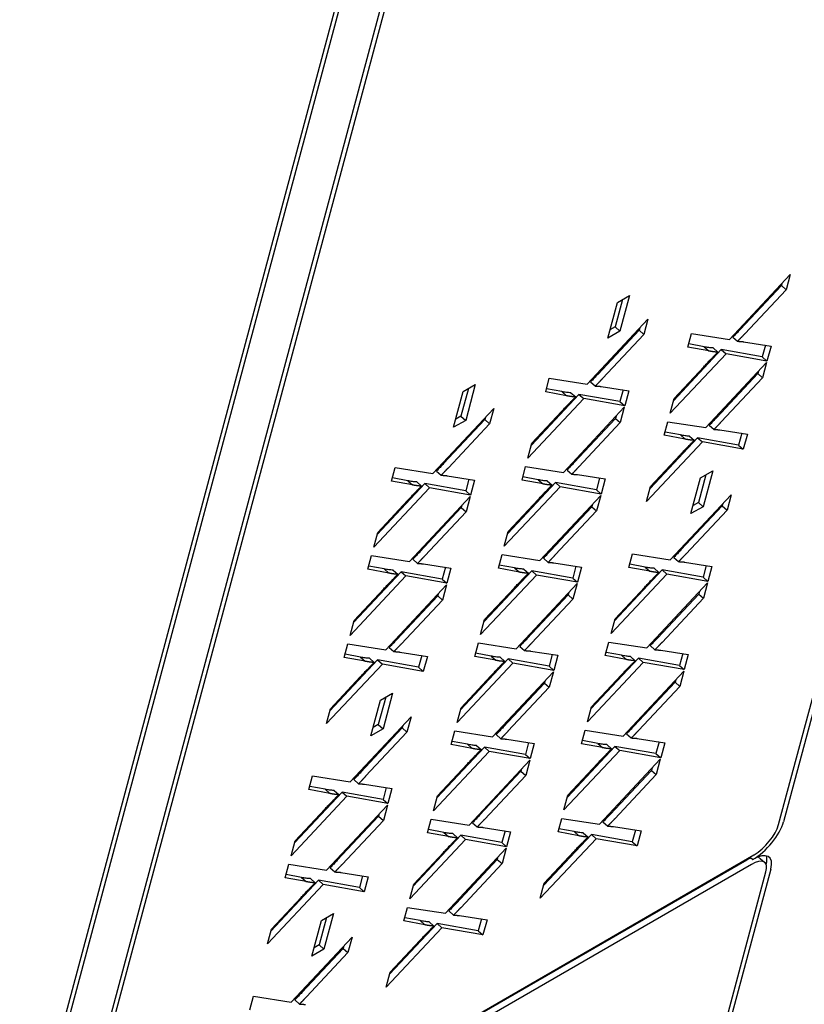
# Model space of a CAD drawing. Units: millimetres. Extents: x 280 to 6476, y 26 to 3632.
# Drawn here: x 953 to 967, y 2592 to 2609 of the extents above; entities that cross this region are included whole.
import ezdxf

# ---------------------------------------------------------------- set-up
doc = ezdxf.new("R2010")
doc.units = ezdxf.units.MM
doc.header["$LTSCALE"] = 13.333333
doc.layers.add('Visible Edges(Hillmar_metric)', color=7, linetype='Continuous', lineweight=25)

msp = doc.modelspace()

# ---------------------------------------------------------------- linework, layer by layer
at = {"layer": 'Visible Edges(Hillmar_metric)'}
for p, q in [((974.616, 2624.914), (966.534, 2594.752)), ((966.449, 2594.703), (974.531, 2624.865)), ((953.806, 2587.403), (961.888, 2617.565)), ((961.973, 2617.614), (953.891, 2587.452)), ((961.039, 2617.075), (952.958, 2586.913)), ((952.873, 2586.864), (960.955, 2617.026)), ((965.595, 2603.112), (966.649, 2604.239)), ((966.649, 2604.239), (966.578, 2603.973)), ((966.507, 2604.087), (966.496, 2604.046)), ((966.496, 2604.046), (965.78, 2603.281)), ((966.578, 2603.973), (965.862, 2603.209)), ((966.496, 2604.046), (966.578, 2603.973)), ((963.488, 2603.134), (963.654, 2603.754)), ((963.744, 2603.805), (963.615, 2603.328)), ((963.654, 2603.754), (963.864, 2603.875)), ((963.864, 2603.875), (963.697, 2603.255)), ((963.13, 2602.336), (964.184, 2603.463)), ((964.184, 2603.463), (964.113, 2603.197)), ((964.031, 2603.27), (963.314, 2602.505)), ((963.697, 2603.255), (963.488, 2603.134)), ((963.615, 2603.328), (963.526, 2603.276)), ((963.615, 2603.328), (963.697, 2603.255)), ((964.042, 2603.311), (964.031, 2603.27)), ((964.031, 2603.27), (964.113, 2603.197)), ((964.877, 2602.978), (964.94, 2603.214)), ((964.94, 2603.214), (965.595, 2603.112)), ((964.113, 2603.197), (963.396, 2602.433)), ((965.656, 2603.152), (965.738, 2603.079)), ((965.839, 2603.072), (966.317, 2602.997)), ((965.455, 2602.934), (964.63, 2602.055)), ((965.241, 2602.911), (964.877, 2602.978)), ((965.159, 2602.984), (964.892, 2603.033)), ((965.159, 2602.984), (965.241, 2602.911)), ((965.315, 2602.963), (965.397, 2602.891)), ((966.165, 2602.809), (965.455, 2602.934)), ((965.455, 2602.934), (965.537, 2602.862)), ((966.219, 2603.012), (966.165, 2602.809)), ((966.317, 2602.997), (966.247, 2602.736)), ((965.537, 2602.862), (964.57, 2601.831)), ((965.186, 2601.584), (966.24, 2602.711)), ((966.247, 2602.736), (965.537, 2602.862)), ((966.165, 2602.809), (966.247, 2602.736)), ((966.24, 2602.711), (966.169, 2602.445)), ((964.639, 2602.088), (965.154, 2602.639)), ((966.098, 2602.559), (966.087, 2602.518)), ((962.412, 2602.202), (962.475, 2602.438)), ((962.475, 2602.438), (963.13, 2602.336)), ((963.191, 2602.376), (963.273, 2602.303)), ((966.087, 2602.518), (965.37, 2601.753)), ((966.169, 2602.445), (965.452, 2601.681)), ((966.087, 2602.518), (966.169, 2602.445)), ((960.816, 2601.588), (960.982, 2602.208)), ((961.072, 2602.26), (960.944, 2601.782)), ((960.982, 2602.208), (961.192, 2602.329)), ((961.192, 2602.329), (961.026, 2601.709)), ((962.775, 2602.135), (962.412, 2602.202)), ((962.693, 2602.208), (962.426, 2602.257)), ((962.693, 2602.208), (962.775, 2602.135)), ((962.85, 2602.187), (962.932, 2602.115)), ((963.374, 2602.296), (963.851, 2602.221)), ((963.754, 2602.236), (963.699, 2602.033)), ((963.851, 2602.221), (963.781, 2601.96)), ((963.071, 2602.086), (962.104, 2601.055)), ((962.989, 2602.158), (962.164, 2601.279)), ((963.699, 2602.033), (962.989, 2602.158)), ((962.989, 2602.158), (963.071, 2602.086)), ((963.781, 2601.96), (963.071, 2602.086)), ((963.699, 2602.033), (963.781, 2601.96)), ((964.57, 2601.831), (964.639, 2602.088)), ((960.458, 2600.79), (961.512, 2601.917)), ((961.512, 2601.917), (961.441, 2601.651)), ((962.173, 2601.312), (962.688, 2601.863)), ((962.72, 2600.808), (963.775, 2601.935)), ((963.775, 2601.935), (963.703, 2601.669)), ((961.359, 2601.724), (960.643, 2600.96)), ((961.026, 2601.709), (960.816, 2601.588)), ((960.944, 2601.782), (960.854, 2601.73)), ((960.944, 2601.782), (961.026, 2601.709)), ((961.37, 2601.765), (961.359, 2601.724)), ((961.359, 2601.724), (961.441, 2601.651)), ((963.621, 2601.741), (962.905, 2600.977)), ((963.632, 2601.783), (963.621, 2601.741)), ((963.621, 2601.741), (963.703, 2601.669)), ((964.468, 2601.45), (964.531, 2601.686)), ((964.531, 2601.686), (965.186, 2601.584)), ((961.441, 2601.651), (960.725, 2600.887)), ((963.703, 2601.669), (962.987, 2600.905)), ((964.749, 2601.456), (964.482, 2601.505)), ((965.247, 2601.624), (965.329, 2601.551)), ((965.43, 2601.544), (965.907, 2601.469)), ((965.127, 2601.334), (964.16, 2600.303)), ((965.045, 2601.406), (964.22, 2600.527)), ((964.831, 2601.383), (964.468, 2601.45)), ((964.749, 2601.456), (964.831, 2601.383)), ((964.906, 2601.435), (964.988, 2601.363)), ((965.755, 2601.281), (965.045, 2601.406)), ((965.045, 2601.406), (965.127, 2601.334)), ((965.837, 2601.208), (965.127, 2601.334)), ((965.81, 2601.484), (965.755, 2601.281)), ((965.907, 2601.469), (965.837, 2601.208)), ((962.104, 2601.055), (962.173, 2601.312)), ((965.755, 2601.281), (965.837, 2601.208)), ((964.229, 2600.56), (964.744, 2601.111)), ((959.74, 2600.656), (959.803, 2600.893)), ((959.803, 2600.893), (960.458, 2600.79)), ((960.519, 2600.83), (960.601, 2600.758)), ((962.002, 2600.674), (962.065, 2600.91)), ((962.065, 2600.91), (962.72, 2600.808)), ((962.782, 2600.848), (962.864, 2600.775)), ((965.096, 2600.711), (965.306, 2600.832)), ((965.306, 2600.832), (965.14, 2600.213)), ((960.104, 2600.59), (959.74, 2600.656)), ((960.022, 2600.662), (959.755, 2600.711)), ((960.022, 2600.662), (960.104, 2600.59)), ((960.702, 2600.75), (961.18, 2600.675)), ((961.082, 2600.691), (961.028, 2600.487)), ((961.18, 2600.675), (961.11, 2600.414)), ((962.366, 2600.607), (962.002, 2600.674)), ((962.284, 2600.68), (962.017, 2600.729)), ((962.284, 2600.68), (962.366, 2600.607)), ((962.44, 2600.659), (962.522, 2600.587)), ((962.964, 2600.768), (963.442, 2600.693)), ((963.344, 2600.708), (963.29, 2600.505)), ((963.442, 2600.693), (963.372, 2600.432)), ((964.93, 2600.092), (965.096, 2600.711)), ((965.186, 2600.763), (965.058, 2600.285)), ((960.4, 2600.54), (959.433, 2599.509)), ((960.318, 2600.613), (959.493, 2599.733)), ((960.178, 2600.642), (960.26, 2600.569)), ((961.028, 2600.487), (960.318, 2600.613)), ((960.318, 2600.613), (960.4, 2600.54)), ((961.11, 2600.414), (960.4, 2600.54)), ((961.028, 2600.487), (961.11, 2600.414)), ((962.662, 2600.558), (961.695, 2599.527)), ((962.58, 2600.63), (961.755, 2599.751)), ((963.29, 2600.505), (962.58, 2600.63)), ((962.58, 2600.63), (962.662, 2600.558)), ((963.372, 2600.432), (962.662, 2600.558)), ((963.29, 2600.505), (963.372, 2600.432)), ((964.16, 2600.303), (964.229, 2600.56)), ((959.502, 2599.767), (960.017, 2600.318)), ((960.049, 2599.262), (961.103, 2600.389)), ((961.103, 2600.389), (961.032, 2600.123)), ((961.764, 2599.784), (962.279, 2600.335)), ((962.311, 2599.28), (963.365, 2600.407)), ((963.365, 2600.407), (963.294, 2600.141)), ((964.572, 2599.294), (965.626, 2600.421)), ((965.626, 2600.421), (965.555, 2600.155)), ((960.95, 2600.196), (960.233, 2599.432)), ((960.961, 2600.237), (960.95, 2600.196)), ((960.95, 2600.196), (961.032, 2600.123)), ((963.212, 2600.213), (962.495, 2599.449)), ((963.294, 2600.141), (962.577, 2599.376)), ((963.223, 2600.255), (963.212, 2600.213)), ((963.212, 2600.213), (963.294, 2600.141)), ((965.473, 2600.227), (964.757, 2599.463)), ((965.555, 2600.155), (964.839, 2599.39)), ((965.14, 2600.213), (964.93, 2600.092)), ((965.058, 2600.285), (964.968, 2600.234)), ((965.058, 2600.285), (965.14, 2600.213)), ((965.484, 2600.269), (965.473, 2600.227)), ((965.473, 2600.227), (965.555, 2600.155)), ((961.032, 2600.123), (960.315, 2599.359)), ((959.433, 2599.509), (959.502, 2599.767)), ((961.695, 2599.527), (961.764, 2599.784)), ((959.331, 2599.128), (959.394, 2599.365)), ((959.394, 2599.365), (960.049, 2599.262)), ((960.11, 2599.302), (960.192, 2599.23)), ((961.593, 2599.146), (961.656, 2599.382)), ((961.656, 2599.382), (962.311, 2599.28)), ((962.372, 2599.32), (962.454, 2599.247)), ((963.854, 2599.16), (963.917, 2599.396)), ((963.917, 2599.396), (964.572, 2599.294)), ((964.633, 2599.334), (964.715, 2599.261)), ((959.694, 2599.062), (959.331, 2599.128)), ((959.612, 2599.134), (959.345, 2599.183)), ((959.612, 2599.134), (959.694, 2599.062)), ((959.769, 2599.114), (959.851, 2599.041)), ((960.293, 2599.222), (960.77, 2599.147)), ((960.673, 2599.163), (960.618, 2598.959)), ((960.77, 2599.147), (960.7, 2598.886)), ((961.956, 2599.079), (961.593, 2599.146)), ((961.874, 2599.152), (961.607, 2599.201)), ((961.874, 2599.152), (961.956, 2599.079)), ((962.031, 2599.131), (962.113, 2599.059)), ((962.555, 2599.24), (963.032, 2599.165)), ((962.935, 2599.18), (962.88, 2598.977)), ((963.032, 2599.165), (962.962, 2598.904)), ((964.432, 2599.116), (963.607, 2598.237)), ((964.218, 2599.093), (963.854, 2599.16)), ((964.136, 2599.166), (963.869, 2599.215)), ((964.136, 2599.166), (964.218, 2599.093)), ((964.292, 2599.145), (964.374, 2599.072)), ((965.142, 2598.99), (964.432, 2599.116)), ((964.432, 2599.116), (964.514, 2599.043)), ((964.816, 2599.254), (965.294, 2599.179)), ((965.196, 2599.194), (965.142, 2598.99)), ((965.294, 2599.179), (965.224, 2598.918)), ((959.99, 2599.012), (959.023, 2597.981)), ((959.908, 2599.085), (959.083, 2598.205)), ((960.618, 2598.959), (959.908, 2599.085)), ((959.908, 2599.085), (959.99, 2599.012)), ((960.7, 2598.886), (959.99, 2599.012)), ((960.618, 2598.959), (960.7, 2598.886)), ((962.253, 2599.029), (961.285, 2597.999)), ((962.171, 2599.102), (961.345, 2598.223)), ((962.88, 2598.977), (962.171, 2599.102)), ((962.171, 2599.102), (962.253, 2599.029)), ((962.962, 2598.904), (962.253, 2599.029)), ((962.88, 2598.977), (962.962, 2598.904)), ((964.514, 2599.043), (963.547, 2598.013)), ((965.224, 2598.918), (964.514, 2599.043)), ((965.142, 2598.99), (965.224, 2598.918)), ((959.092, 2598.239), (959.607, 2598.79)), ((959.639, 2597.734), (960.693, 2598.861)), ((960.693, 2598.861), (960.622, 2598.595)), ((961.354, 2598.256), (961.869, 2598.807)), ((961.901, 2597.752), (962.956, 2598.879)), ((962.956, 2598.879), (962.884, 2598.613)), ((963.616, 2598.27), (964.131, 2598.821)), ((964.163, 2597.765), (965.217, 2598.893)), ((965.217, 2598.893), (965.146, 2598.627)), ((960.54, 2598.668), (959.824, 2597.903)), ((960.551, 2598.709), (960.54, 2598.668)), ((960.54, 2598.668), (960.622, 2598.595)), ((962.802, 2598.685), (962.086, 2597.921)), ((962.884, 2598.613), (962.168, 2597.848)), ((962.814, 2598.727), (962.802, 2598.685)), ((962.802, 2598.685), (962.884, 2598.613)), ((965.064, 2598.699), (964.347, 2597.935)), ((965.146, 2598.627), (964.429, 2597.862)), ((965.075, 2598.741), (965.064, 2598.699)), ((965.064, 2598.699), (965.146, 2598.627)), ((960.622, 2598.595), (959.906, 2597.831)), ((963.547, 2598.013), (963.616, 2598.27)), ((959.023, 2597.981), (959.092, 2598.239)), ((961.285, 2597.999), (961.354, 2598.256)), ((958.921, 2597.6), (958.984, 2597.836)), ((958.984, 2597.836), (959.639, 2597.734)), ((959.701, 2597.774), (959.782, 2597.702)), ((961.183, 2597.618), (961.247, 2597.854)), ((961.247, 2597.854), (961.901, 2597.752)), ((961.963, 2597.792), (962.045, 2597.719)), ((963.445, 2597.632), (963.508, 2597.868)), ((963.508, 2597.868), (964.163, 2597.765)), ((964.224, 2597.806), (964.306, 2597.733)), ((959.285, 2597.534), (958.921, 2597.6)), ((959.203, 2597.606), (958.936, 2597.655)), ((959.203, 2597.606), (959.285, 2597.534)), ((959.359, 2597.586), (959.441, 2597.513)), ((959.883, 2597.694), (960.361, 2597.619)), ((960.263, 2597.635), (960.209, 2597.431)), ((960.361, 2597.619), (960.291, 2597.358)), ((961.547, 2597.551), (961.183, 2597.618)), ((961.465, 2597.624), (961.198, 2597.673)), ((961.465, 2597.624), (961.547, 2597.551)), ((961.621, 2597.603), (961.703, 2597.531)), ((962.146, 2597.712), (962.623, 2597.637)), ((962.526, 2597.652), (962.471, 2597.449)), ((962.623, 2597.637), (962.553, 2597.376)), ((964.022, 2597.588), (963.197, 2596.709)), ((963.808, 2597.565), (963.445, 2597.632)), ((963.726, 2597.638), (963.459, 2597.687)), ((963.726, 2597.638), (963.808, 2597.565)), ((963.883, 2597.617), (963.965, 2597.544)), ((964.732, 2597.462), (964.022, 2597.588)), ((964.022, 2597.588), (964.104, 2597.515)), ((964.407, 2597.726), (964.884, 2597.651)), ((964.787, 2597.666), (964.732, 2597.462)), ((964.884, 2597.651), (964.814, 2597.39)), ((959.581, 2597.484), (958.614, 2596.453)), ((959.499, 2597.557), (958.674, 2596.677)), ((960.209, 2597.431), (959.499, 2597.557)), ((959.499, 2597.557), (959.581, 2597.484)), ((960.291, 2597.358), (959.581, 2597.484)), ((960.209, 2597.431), (960.291, 2597.358)), ((961.843, 2597.501), (960.876, 2596.471)), ((961.761, 2597.574), (960.936, 2596.695)), ((962.471, 2597.449), (961.761, 2597.574)), ((961.761, 2597.574), (961.843, 2597.501)), ((962.553, 2597.376), (961.843, 2597.501)), ((962.471, 2597.449), (962.553, 2597.376)), ((964.104, 2597.515), (963.137, 2596.485)), ((964.814, 2597.39), (964.104, 2597.515)), ((964.732, 2597.462), (964.814, 2597.39)), ((958.683, 2596.711), (959.198, 2597.262)), ((960.945, 2596.728), (961.46, 2597.279)), ((961.492, 2596.224), (962.546, 2597.351)), ((962.546, 2597.351), (962.475, 2597.085)), ((963.206, 2596.742), (963.721, 2597.293)), ((963.753, 2596.237), (964.807, 2597.365)), ((964.807, 2597.365), (964.736, 2597.099)), ((962.393, 2597.157), (961.676, 2596.393)), ((962.475, 2597.085), (961.758, 2596.32)), ((962.404, 2597.199), (962.393, 2597.157)), ((962.393, 2597.157), (962.475, 2597.085)), ((964.654, 2597.171), (963.938, 2596.407)), ((964.736, 2597.099), (964.02, 2596.334)), ((964.665, 2597.213), (964.654, 2597.171)), ((964.654, 2597.171), (964.736, 2597.099)), ((959.639, 2596.913), (959.511, 2596.436)), ((959.55, 2596.862), (959.759, 2596.983)), ((959.759, 2596.983), (959.593, 2596.363)), ((959.384, 2596.242), (959.55, 2596.862)), ((960.876, 2596.471), (960.945, 2596.728)), ((963.137, 2596.485), (963.206, 2596.742)), ((958.614, 2596.453), (958.683, 2596.711)), ((959.026, 2595.444), (960.08, 2596.571)), ((960.08, 2596.571), (960.008, 2596.305)), ((959.511, 2596.436), (959.422, 2596.384)), ((959.511, 2596.436), (959.593, 2596.363)), ((959.938, 2596.419), (959.927, 2596.378)), ((959.927, 2596.378), (959.21, 2595.613)), ((960.008, 2596.305), (959.292, 2595.541)), ((959.593, 2596.363), (959.384, 2596.242)), ((959.927, 2596.378), (960.008, 2596.305)), ((960.774, 2596.09), (960.837, 2596.326)), ((960.837, 2596.326), (961.492, 2596.224)), ((961.553, 2596.264), (961.635, 2596.191)), ((963.035, 2596.104), (963.098, 2596.34)), ((963.098, 2596.34), (963.753, 2596.237)), ((963.815, 2596.278), (963.896, 2596.205)), ((961.352, 2596.046), (960.527, 2595.167)), ((961.138, 2596.023), (960.774, 2596.09)), ((961.056, 2596.096), (960.789, 2596.145)), ((961.056, 2596.096), (961.138, 2596.023)), ((961.212, 2596.075), (961.294, 2596.003)), ((962.062, 2595.92), (961.352, 2596.046)), ((961.352, 2596.046), (961.434, 2595.973)), ((961.736, 2596.184), (962.213, 2596.109)), ((962.116, 2596.124), (962.062, 2595.92)), ((962.213, 2596.109), (962.144, 2595.848)), ((963.613, 2596.06), (962.788, 2595.181)), ((963.399, 2596.037), (963.035, 2596.104)), ((963.317, 2596.11), (963.05, 2596.159)), ((963.317, 2596.11), (963.399, 2596.037)), ((963.473, 2596.089), (963.555, 2596.016)), ((964.323, 2595.934), (963.613, 2596.06)), ((963.613, 2596.06), (963.695, 2595.987)), ((963.997, 2596.198), (964.475, 2596.123)), ((964.377, 2596.138), (964.323, 2595.934)), ((964.475, 2596.123), (964.405, 2595.862)), ((961.434, 2595.973), (960.467, 2594.943)), ((962.144, 2595.848), (961.434, 2595.973)), ((962.062, 2595.92), (962.144, 2595.848)), ((963.695, 2595.987), (962.728, 2594.957)), ((964.405, 2595.862), (963.695, 2595.987)), ((964.323, 2595.934), (964.405, 2595.862)), ((960.536, 2595.2), (961.05, 2595.751)), ((961.083, 2594.696), (962.137, 2595.823)), ((962.137, 2595.823), (962.066, 2595.557)), ((962.797, 2595.214), (963.312, 2595.765)), ((963.344, 2594.709), (964.398, 2595.837)), ((964.398, 2595.837), (964.327, 2595.571)), ((958.307, 2595.31), (958.371, 2595.546)), ((958.371, 2595.546), (959.026, 2595.444)), ((961.984, 2595.629), (961.267, 2594.865)), ((962.066, 2595.557), (961.349, 2594.792)), ((961.995, 2595.671), (961.984, 2595.629)), ((961.984, 2595.629), (962.066, 2595.557)), ((964.245, 2595.643), (963.528, 2594.879)), ((964.327, 2595.571), (963.61, 2594.806)), ((964.256, 2595.685), (964.245, 2595.643)), ((964.245, 2595.643), (964.327, 2595.571)), ((958.589, 2595.316), (958.322, 2595.365)), ((959.087, 2595.484), (959.169, 2595.411)), ((959.27, 2595.404), (959.747, 2595.329)), ((958.967, 2595.194), (958, 2594.163)), ((958.885, 2595.266), (958.06, 2594.387)), ((958.671, 2595.243), (958.307, 2595.31)), ((958.589, 2595.316), (958.671, 2595.243)), ((958.745, 2595.295), (958.827, 2595.223)), ((959.595, 2595.141), (958.885, 2595.266)), ((958.885, 2595.266), (958.967, 2595.194)), ((959.677, 2595.068), (958.967, 2595.194)), ((959.65, 2595.344), (959.595, 2595.141)), ((959.747, 2595.329), (959.677, 2595.068)), ((960.467, 2594.943), (960.536, 2595.2)), ((962.728, 2594.957), (962.797, 2595.214)), ((958.616, 2593.916), (959.67, 2595.043)), ((959.595, 2595.141), (959.677, 2595.068)), ((959.67, 2595.043), (959.599, 2594.777)), ((958.069, 2594.421), (958.584, 2594.971)), ((959.517, 2594.85), (958.801, 2594.085)), ((959.528, 2594.891), (959.517, 2594.85)), ((959.517, 2594.85), (959.599, 2594.777)), ((959.599, 2594.777), (958.883, 2594.013)), ((960.364, 2594.562), (960.428, 2594.798)), ((960.428, 2594.798), (961.083, 2594.696)), ((961.144, 2594.736), (961.226, 2594.663)), ((962.626, 2594.576), (962.689, 2594.812)), ((962.689, 2594.812), (963.344, 2594.709)), ((963.405, 2594.75), (963.487, 2594.677)), ((960.942, 2594.518), (960.117, 2593.639)), ((960.728, 2594.495), (960.364, 2594.562)), ((960.646, 2594.568), (960.379, 2594.617)), ((960.646, 2594.568), (960.728, 2594.495)), ((960.802, 2594.547), (960.884, 2594.475)), ((961.652, 2594.392), (960.942, 2594.518)), ((960.942, 2594.518), (961.024, 2594.445)), ((961.327, 2594.656), (961.804, 2594.581)), ((961.707, 2594.596), (961.652, 2594.392)), ((961.804, 2594.581), (961.734, 2594.32)), ((963.204, 2594.532), (962.378, 2593.653)), ((962.989, 2594.509), (962.626, 2594.576)), ((962.907, 2594.582), (962.64, 2594.631)), ((962.907, 2594.582), (962.989, 2594.509)), ((963.064, 2594.561), (963.146, 2594.488)), ((963.913, 2594.406), (963.204, 2594.532)), ((963.204, 2594.532), (963.285, 2594.459)), ((963.588, 2594.67), (964.065, 2594.595)), ((963.968, 2594.61), (963.913, 2594.406)), ((964.065, 2594.595), (963.995, 2594.334)), ((958, 2594.163), (958.069, 2594.421)), ((961.024, 2594.445), (960.057, 2593.415)), ((961.734, 2594.32), (961.024, 2594.445)), ((961.652, 2594.392), (961.734, 2594.32)), ((963.285, 2594.459), (962.318, 2593.429)), ((963.995, 2594.334), (963.285, 2594.459)), ((963.913, 2594.406), (963.995, 2594.334)), ((954.143, 2587.32), (966.022, 2594.179)), ((960.126, 2593.672), (960.641, 2594.223)), ((960.673, 2593.168), (961.727, 2594.295)), ((961.727, 2594.295), (961.656, 2594.029)), ((962.387, 2593.686), (962.902, 2594.237)), ((965.896, 2594.088), (954.086, 2587.269)), ((965.978, 2594.015), (954.099, 2587.156)), ((957.898, 2593.782), (957.961, 2594.018)), ((957.961, 2594.018), (958.616, 2593.916)), ((961.574, 2594.101), (960.858, 2593.337)), ((961.656, 2594.029), (960.94, 2593.264)), ((961.585, 2594.143), (961.574, 2594.101)), ((961.574, 2594.101), (961.656, 2594.029)), ((965.953, 2594.139), (966, 2594.097)), ((966.127, 2594.119), (966.209, 2594.046)), ((958.18, 2593.788), (957.913, 2593.837)), ((958.677, 2593.956), (958.759, 2593.883)), ((958.86, 2593.876), (959.338, 2593.801)), ((964.033, 2585.687), (966.23, 2593.883)), ((966.314, 2593.932), (964.118, 2585.736)), ((958.558, 2593.666), (957.591, 2592.635)), ((958.476, 2593.738), (957.651, 2592.859)), ((958.262, 2593.715), (957.898, 2593.782)), ((958.18, 2593.788), (958.262, 2593.715)), ((958.336, 2593.767), (958.418, 2593.695)), ((959.186, 2593.613), (958.476, 2593.738)), ((958.476, 2593.738), (958.558, 2593.666)), ((959.268, 2593.54), (958.558, 2593.666)), ((959.24, 2593.816), (959.186, 2593.613)), ((959.338, 2593.801), (959.268, 2593.54)), ((960.057, 2593.415), (960.126, 2593.672)), ((962.318, 2593.429), (962.387, 2593.686)), ((959.186, 2593.613), (959.268, 2593.54)), ((957.66, 2592.893), (958.175, 2593.443)), ((958.527, 2593.044), (958.736, 2593.165)), ((958.736, 2593.165), (958.57, 2592.545)), ((959.955, 2593.034), (960.018, 2593.27)), ((960.018, 2593.27), (960.673, 2593.168)), ((960.734, 2593.208), (960.816, 2593.135)), ((958.361, 2592.424), (958.527, 2593.044)), ((958.616, 2593.095), (958.488, 2592.618)), ((960.533, 2592.99), (959.708, 2592.111)), ((960.319, 2592.967), (959.955, 2593.034)), ((960.237, 2593.04), (959.97, 2593.089)), ((960.237, 2593.04), (960.319, 2592.967)), ((960.393, 2593.019), (960.475, 2592.946)), ((961.243, 2592.864), (960.533, 2592.99)), ((960.533, 2592.99), (960.615, 2592.917)), ((960.917, 2593.128), (961.395, 2593.053)), ((961.297, 2593.068), (961.243, 2592.864)), ((961.395, 2593.053), (961.325, 2592.792)), ((957.591, 2592.635), (957.66, 2592.893)), ((960.615, 2592.917), (959.648, 2591.887)), ((961.325, 2592.792), (960.615, 2592.917)), ((961.243, 2592.864), (961.325, 2592.792)), ((958.002, 2591.626), (959.057, 2592.753)), ((959.057, 2592.753), (958.985, 2592.487)), ((959.717, 2592.144), (960.232, 2592.695)), ((958.903, 2592.559), (958.187, 2591.795)), ((958.985, 2592.487), (958.269, 2591.722)), ((958.57, 2592.545), (958.361, 2592.424)), ((958.488, 2592.618), (958.399, 2592.566)), ((958.488, 2592.618), (958.57, 2592.545)), ((958.915, 2592.601), (958.903, 2592.559)), ((958.903, 2592.559), (958.985, 2592.487)), ((959.648, 2591.887), (959.717, 2592.144)), ((957.284, 2591.492), (957.348, 2591.728)), ((957.348, 2591.728), (958.002, 2591.626)), ((958.064, 2591.666), (958.146, 2591.593))]:
    msp.add_line(p, q, dxfattribs=at)
for centre, major_axis, start_param, end_param in [((966.11, 2594.507), (-0.398, -0.449), 0.886077, 2.456873), ((966.11, 2594.507), (0.318, 0.359), 4.02767, 5.598466), ((965.89, 2593.687), (0.398, 0.449), 5.598466, 7.169262), ((965.808, 2593.76), (-0.318, -0.359), 3.800651, 4.02767), ((965.89, 2593.687), (0.318, 0.359), 5.598466, 7.169262), ((965.808, 2593.76), (0.318, 0.359), 0, 0.225513), ((965.808, 2593.76), (0.398, 0.449), 5.606645, 6.057672)]:
    msp.add_ellipse(centre, major_axis=major_axis, ratio=0.408248, start_param=start_param, end_param=end_param, dxfattribs=at)
for points, knots in [([(1164.284, 2638.703), (1164.284, 2624.951), (1162.725, 2611.387), (1157.079, 2584.459), (1152.843, 2571.048), (1141.743, 2543.878), (1134.6, 2530.178), (1117.599, 2503.146), (1107.507, 2489.887), (1084.826, 2464.854), (1072.076, 2453.115), (1044.8, 2432.556), (1030.198, 2423.646), (1008.914, 2413.942), (1002.924, 2411.538), (982.983, 2404.694), (968.452, 2401.506), (940.123, 2399.582), (926.213, 2400.487), (900.468, 2406.405), (888.523, 2410.974), (865.557, 2422.622), (854.418, 2429.719), (840.428, 2439.93), (837.24, 2442.348), (834.077, 2444.827)], [0, 0, 0, 0, 4.142511, 4.142511, 8.512257, 8.512257, 13.388464, 13.388464, 18.708695, 18.708695, 24.291296, 24.291296, 29.828725, 29.828725, 31.932902, 31.932902, 36.704776, 36.704776, 41.045307, 41.045307, 44.868467, 44.868467, 48.68161, 48.68161, 49.819878, 49.819878, 49.819878, 49.819878]), ([(880.998, 2435.039), (887.82, 2431.348), (894.718, 2428.161), (914.371, 2420.95), (927.366, 2418.537), (950.936, 2417.889), (961.68, 2419.003), (983.824, 2423.691), (995.236, 2427.56), (1018.451, 2437.962), (1030.212, 2444.792), (1053.636, 2461.276), (1065.216, 2471.204), (1087.368, 2493.786), (1097.861, 2506.652), (1116.524, 2534.501), (1124.701, 2549.609), (1137.325, 2580.717), (1141.969, 2596.771), (1145.631, 2621.663), (1146.301, 2630.142), (1146.301, 2638.703)], [20.560786, 20.560786, 20.560786, 20.560786, 22.90257, 22.90257, 27.185782, 27.185782, 30.821082, 30.821082, 34.89668, 34.89668, 39.466349, 39.466349, 44.534621, 44.534621, 49.984336, 49.984336, 55.549781, 55.549781, 60.869235, 60.869235, 63.539167, 63.539167, 63.539167, 63.539167]), ([(965.78, 2603.281), (965.759, 2603.26), (965.739, 2603.238), (965.698, 2603.195), (965.677, 2603.173), (965.656, 2603.152)], [-0.01492574, -0.01492574, -0.01492574, -0.01492574, -0.00747299, -0.00747299, 0, 0, 0, 0]), ([(965.315, 2602.963), (965.289, 2602.964), (965.263, 2602.967), (965.211, 2602.973), (965.184, 2602.978), (965.159, 2602.984)], [-0.02760801, -0.02760801, -0.02760801, -0.02760801, -0.01442771, -0.01442771, 0, 0, 0, 0]), ([(963.314, 2602.505), (963.294, 2602.484), (963.273, 2602.462), (963.232, 2602.419), (963.212, 2602.397), (963.191, 2602.376)], [-0.01492574, -0.01492574, -0.01492574, -0.01492574, -0.00747299, -0.00747299, 0, 0, 0, 0]), ([(962.85, 2602.187), (962.823, 2602.188), (962.797, 2602.191), (962.745, 2602.197), (962.719, 2602.202), (962.693, 2602.208)], [-0.02760801, -0.02760801, -0.02760801, -0.02760801, -0.01442771, -0.01442771, 0, 0, 0, 0]), ([(965.37, 2601.753), (965.35, 2601.732), (965.329, 2601.71), (965.288, 2601.667), (965.268, 2601.645), (965.247, 2601.624)], [-0.01492574, -0.01492574, -0.01492574, -0.01492574, -0.00747299, -0.00747299, 0, 0, 0, 0]), ([(964.906, 2601.435), (964.879, 2601.436), (964.854, 2601.439), (964.802, 2601.445), (964.775, 2601.45), (964.749, 2601.456)], [-0.02760801, -0.02760801, -0.02760801, -0.02760801, -0.01442771, -0.01442771, 0, 0, 0, 0]), ([(960.643, 2600.96), (960.622, 2600.938), (960.602, 2600.916), (960.561, 2600.873), (960.54, 2600.852), (960.519, 2600.83)], [-0.01492574, -0.01492574, -0.01492574, -0.01492574, -0.00747299, -0.00747299, 0, 0, 0, 0]), ([(962.905, 2600.977), (962.884, 2600.956), (962.864, 2600.934), (962.823, 2600.891), (962.802, 2600.869), (962.782, 2600.848)], [-0.01492574, -0.01492574, -0.01492574, -0.01492574, -0.00747299, -0.00747299, 0, 0, 0, 0]), ([(960.178, 2600.642), (960.152, 2600.643), (960.126, 2600.645), (960.074, 2600.652), (960.047, 2600.657), (960.022, 2600.662)], [-0.02760801, -0.02760801, -0.02760801, -0.02760801, -0.01442771, -0.01442771, 0, 0, 0, 0]), ([(962.44, 2600.659), (962.414, 2600.66), (962.388, 2600.663), (962.336, 2600.669), (962.31, 2600.674), (962.284, 2600.68)], [-0.02760801, -0.02760801, -0.02760801, -0.02760801, -0.01442771, -0.01442771, 0, 0, 0, 0]), ([(964.757, 2599.463), (964.736, 2599.441), (964.716, 2599.42), (964.675, 2599.377), (964.654, 2599.355), (964.633, 2599.334)], [-0.01492574, -0.01492574, -0.01492574, -0.01492574, -0.00747299, -0.00747299, 0, 0, 0, 0]), ([(960.233, 2599.432), (960.213, 2599.41), (960.192, 2599.388), (960.151, 2599.345), (960.131, 2599.324), (960.11, 2599.302)], [-0.01492574, -0.01492574, -0.01492574, -0.01492574, -0.00747299, -0.00747299, 0, 0, 0, 0]), ([(962.495, 2599.449), (962.475, 2599.428), (962.455, 2599.406), (962.413, 2599.363), (962.393, 2599.341), (962.372, 2599.32)], [-0.01492574, -0.01492574, -0.01492574, -0.01492574, -0.00747299, -0.00747299, 0, 0, 0, 0]), ([(959.769, 2599.114), (959.742, 2599.115), (959.716, 2599.117), (959.664, 2599.124), (959.638, 2599.129), (959.612, 2599.134)], [-0.02760801, -0.02760801, -0.02760801, -0.02760801, -0.01442771, -0.01442771, 0, 0, 0, 0]), ([(962.031, 2599.131), (962.004, 2599.132), (961.979, 2599.135), (961.927, 2599.141), (961.9, 2599.146), (961.874, 2599.152)], [-0.02760801, -0.02760801, -0.02760801, -0.02760801, -0.01442771, -0.01442771, 0, 0, 0, 0]), ([(964.292, 2599.145), (964.266, 2599.146), (964.24, 2599.148), (964.188, 2599.155), (964.161, 2599.16), (964.136, 2599.166)], [-0.02760801, -0.02760801, -0.02760801, -0.02760801, -0.01442771, -0.01442771, 0, 0, 0, 0]), ([(962.086, 2597.921), (962.066, 2597.899), (962.045, 2597.878), (962.004, 2597.835), (961.983, 2597.813), (961.963, 2597.792)], [-0.01492574, -0.01492574, -0.01492574, -0.01492574, -0.00747299, -0.00747299, 0, 0, 0, 0]), ([(964.347, 2597.935), (964.327, 2597.913), (964.306, 2597.892), (964.265, 2597.849), (964.245, 2597.827), (964.224, 2597.806)], [-0.01492574, -0.01492574, -0.01492574, -0.01492574, -0.00747299, -0.00747299, 0, 0, 0, 0]), ([(959.824, 2597.903), (959.803, 2597.882), (959.783, 2597.86), (959.742, 2597.817), (959.721, 2597.796), (959.701, 2597.774)], [-0.01492574, -0.01492574, -0.01492574, -0.01492574, -0.00747299, -0.00747299, 0, 0, 0, 0]), ([(959.359, 2597.586), (959.333, 2597.587), (959.307, 2597.589), (959.255, 2597.596), (959.228, 2597.601), (959.203, 2597.606)], [-0.02760801, -0.02760801, -0.02760801, -0.02760801, -0.01442771, -0.01442771, 0, 0, 0, 0]), ([(961.621, 2597.603), (961.595, 2597.604), (961.569, 2597.606), (961.517, 2597.613), (961.491, 2597.618), (961.465, 2597.624)], [-0.02760801, -0.02760801, -0.02760801, -0.02760801, -0.01442771, -0.01442771, 0, 0, 0, 0]), ([(963.883, 2597.617), (963.856, 2597.618), (963.83, 2597.62), (963.778, 2597.627), (963.752, 2597.632), (963.726, 2597.638)], [-0.02760801, -0.02760801, -0.02760801, -0.02760801, -0.01442771, -0.01442771, 0, 0, 0, 0]), ([(961.676, 2596.393), (961.656, 2596.371), (961.636, 2596.35), (961.595, 2596.307), (961.574, 2596.285), (961.553, 2596.264)], [-0.01492574, -0.01492574, -0.01492574, -0.01492574, -0.00747299, -0.00747299, 0, 0, 0, 0]), ([(963.938, 2596.407), (963.917, 2596.385), (963.897, 2596.364), (963.856, 2596.321), (963.835, 2596.299), (963.815, 2596.278)], [-0.01492574, -0.01492574, -0.01492574, -0.01492574, -0.00747299, -0.00747299, 0, 0, 0, 0]), ([(961.212, 2596.075), (961.185, 2596.076), (961.16, 2596.078), (961.108, 2596.085), (961.081, 2596.09), (961.056, 2596.096)], [-0.02760801, -0.02760801, -0.02760801, -0.02760801, -0.01442771, -0.01442771, 0, 0, 0, 0]), ([(963.473, 2596.089), (963.447, 2596.09), (963.421, 2596.092), (963.369, 2596.099), (963.342, 2596.104), (963.317, 2596.11)], [-0.02760801, -0.02760801, -0.02760801, -0.02760801, -0.01442771, -0.01442771, 0, 0, 0, 0]), ([(959.21, 2595.613), (959.19, 2595.592), (959.169, 2595.57), (959.128, 2595.527), (959.108, 2595.506), (959.087, 2595.484)], [-0.01492574, -0.01492574, -0.01492574, -0.01492574, -0.00747299, -0.00747299, 0, 0, 0, 0]), ([(958.745, 2595.295), (958.719, 2595.296), (958.693, 2595.299), (958.641, 2595.306), (958.615, 2595.31), (958.589, 2595.316)], [-0.02760801, -0.02760801, -0.02760801, -0.02760801, -0.01442771, -0.01442771, 0, 0, 0, 0]), ([(961.267, 2594.865), (961.247, 2594.843), (961.226, 2594.822), (961.185, 2594.779), (961.165, 2594.757), (961.144, 2594.736)], [-0.01492574, -0.01492574, -0.01492574, -0.01492574, -0.00747299, -0.00747299, 0, 0, 0, 0]), ([(963.528, 2594.879), (963.508, 2594.857), (963.487, 2594.836), (963.446, 2594.793), (963.426, 2594.771), (963.405, 2594.75)], [-0.01492574, -0.01492574, -0.01492574, -0.01492574, -0.00747299, -0.00747299, 0, 0, 0, 0]), ([(960.802, 2594.547), (960.776, 2594.548), (960.75, 2594.55), (960.698, 2594.557), (960.672, 2594.562), (960.646, 2594.568)], [-0.02760801, -0.02760801, -0.02760801, -0.02760801, -0.01442771, -0.01442771, 0, 0, 0, 0]), ([(963.064, 2594.561), (963.037, 2594.562), (963.012, 2594.564), (962.96, 2594.571), (962.933, 2594.576), (962.907, 2594.582)], [-0.02760801, -0.02760801, -0.02760801, -0.02760801, -0.01442771, -0.01442771, 0, 0, 0, 0]), ([(958.801, 2594.085), (958.78, 2594.064), (958.76, 2594.042), (958.719, 2593.999), (958.698, 2593.977), (958.677, 2593.956)], [-0.01492574, -0.01492574, -0.01492574, -0.01492574, -0.00747299, -0.00747299, 0, 0, 0, 0]), ([(958.336, 2593.767), (958.31, 2593.768), (958.284, 2593.771), (958.232, 2593.778), (958.205, 2593.782), (958.18, 2593.788)], [-0.02760801, -0.02760801, -0.02760801, -0.02760801, -0.01442771, -0.01442771, 0, 0, 0, 0]), ([(960.858, 2593.337), (960.837, 2593.315), (960.817, 2593.294), (960.776, 2593.251), (960.755, 2593.229), (960.734, 2593.208)], [-0.01492574, -0.01492574, -0.01492574, -0.01492574, -0.00747299, -0.00747299, 0, 0, 0, 0]), ([(960.393, 2593.019), (960.367, 2593.02), (960.341, 2593.022), (960.289, 2593.029), (960.262, 2593.034), (960.237, 2593.04)], [-0.02760801, -0.02760801, -0.02760801, -0.02760801, -0.01442771, -0.01442771, 0, 0, 0, 0]), ([(958.187, 2591.795), (958.167, 2591.773), (958.146, 2591.752), (958.105, 2591.709), (958.084, 2591.687), (958.064, 2591.666)], [-0.01492574, -0.01492574, -0.01492574, -0.01492574, -0.00747299, -0.00747299, 0, 0, 0, 0])]:
    msp.add_open_spline(points, degree=3, knots=knots, dxfattribs=at)
for points in [[(965.862, 2603.209), (965.801, 2603.144), (965.738, 2603.079)], [(965.738, 2603.079), (965.811, 2603.076), (965.839, 2603.072)], [(965.154, 2602.639), (965.313, 2602.811), (965.397, 2602.891)], [(965.397, 2602.891), (965.321, 2602.893), (965.241, 2602.911)], [(963.396, 2602.433), (963.335, 2602.368), (963.273, 2602.303)], [(963.273, 2602.303), (963.345, 2602.3), (963.374, 2602.296)], [(962.688, 2601.863), (962.848, 2602.035), (962.932, 2602.115)], [(962.932, 2602.115), (962.856, 2602.117), (962.775, 2602.135)], [(965.452, 2601.681), (965.391, 2601.616), (965.329, 2601.551)], [(965.329, 2601.551), (965.401, 2601.548), (965.43, 2601.544)], [(964.744, 2601.111), (964.904, 2601.283), (964.988, 2601.363)], [(964.988, 2601.363), (964.912, 2601.365), (964.831, 2601.383)], [(960.725, 2600.887), (960.663, 2600.822), (960.601, 2600.758)], [(962.987, 2600.905), (962.926, 2600.84), (962.864, 2600.775)], [(960.601, 2600.758), (960.674, 2600.754), (960.702, 2600.75)], [(962.864, 2600.775), (962.936, 2600.772), (962.964, 2600.768)], [(960.017, 2600.318), (960.176, 2600.489), (960.26, 2600.569)], [(960.26, 2600.569), (960.184, 2600.572), (960.104, 2600.59)], [(962.279, 2600.335), (962.438, 2600.507), (962.522, 2600.587)], [(962.522, 2600.587), (962.446, 2600.589), (962.366, 2600.607)], [(960.315, 2599.359), (960.254, 2599.294), (960.192, 2599.23)], [(962.577, 2599.376), (962.516, 2599.312), (962.454, 2599.247)], [(964.839, 2599.39), (964.777, 2599.325), (964.715, 2599.261)], [(960.192, 2599.23), (960.264, 2599.226), (960.293, 2599.222)], [(962.454, 2599.247), (962.526, 2599.244), (962.555, 2599.24)], [(964.715, 2599.261), (964.788, 2599.257), (964.816, 2599.254)], [(959.607, 2598.79), (959.767, 2598.961), (959.851, 2599.041)], [(959.851, 2599.041), (959.775, 2599.044), (959.694, 2599.062)], [(961.869, 2598.807), (962.029, 2598.979), (962.113, 2599.059)], [(962.113, 2599.059), (962.037, 2599.061), (961.956, 2599.079)], [(964.131, 2598.821), (964.29, 2598.992), (964.374, 2599.072)], [(964.374, 2599.072), (964.298, 2599.075), (964.218, 2599.093)], [(959.906, 2597.831), (959.845, 2597.766), (959.782, 2597.702)], [(962.168, 2597.848), (962.107, 2597.784), (962.045, 2597.719)], [(964.429, 2597.862), (964.368, 2597.797), (964.306, 2597.733)], [(959.782, 2597.702), (959.855, 2597.698), (959.883, 2597.694)], [(962.045, 2597.719), (962.117, 2597.716), (962.146, 2597.712)], [(964.306, 2597.733), (964.378, 2597.729), (964.407, 2597.726)], [(959.198, 2597.262), (959.357, 2597.433), (959.441, 2597.513)], [(959.441, 2597.513), (959.365, 2597.516), (959.285, 2597.534)], [(961.46, 2597.279), (961.62, 2597.451), (961.703, 2597.531)], [(961.703, 2597.531), (961.627, 2597.533), (961.547, 2597.551)], [(963.721, 2597.293), (963.881, 2597.464), (963.965, 2597.544)], [(963.965, 2597.544), (963.889, 2597.547), (963.808, 2597.565)], [(961.758, 2596.32), (961.697, 2596.256), (961.635, 2596.191)], [(964.02, 2596.334), (963.959, 2596.269), (963.896, 2596.205)], [(961.635, 2596.191), (961.708, 2596.188), (961.736, 2596.184)], [(963.896, 2596.205), (963.969, 2596.201), (963.997, 2596.198)], [(961.05, 2595.751), (961.21, 2595.922), (961.294, 2596.003)], [(961.294, 2596.003), (961.218, 2596.005), (961.138, 2596.023)], [(963.312, 2595.765), (963.471, 2595.936), (963.555, 2596.016)], [(963.555, 2596.016), (963.479, 2596.019), (963.399, 2596.037)], [(959.292, 2595.541), (959.231, 2595.476), (959.169, 2595.411)], [(959.169, 2595.411), (959.241, 2595.408), (959.27, 2595.404)], [(958.584, 2594.971), (958.744, 2595.143), (958.827, 2595.223)], [(958.827, 2595.223), (958.752, 2595.225), (958.671, 2595.243)], [(961.349, 2594.792), (961.288, 2594.728), (961.226, 2594.663)], [(963.61, 2594.806), (963.549, 2594.741), (963.487, 2594.677)], [(961.226, 2594.663), (961.298, 2594.659), (961.327, 2594.656)], [(963.146, 2594.488), (963.07, 2594.491), (962.989, 2594.509)], [(963.487, 2594.677), (963.559, 2594.673), (963.588, 2594.67)], [(960.641, 2594.223), (960.801, 2594.394), (960.884, 2594.475)], [(960.884, 2594.475), (960.809, 2594.477), (960.728, 2594.495)], [(962.902, 2594.237), (963.062, 2594.408), (963.146, 2594.488)], [(958.883, 2594.013), (958.821, 2593.948), (958.759, 2593.883)], [(958.759, 2593.883), (958.832, 2593.88), (958.86, 2593.876)], [(958.175, 2593.443), (958.334, 2593.615), (958.418, 2593.695)], [(958.418, 2593.695), (958.342, 2593.697), (958.262, 2593.715)], [(960.94, 2593.264), (960.878, 2593.199), (960.816, 2593.135)], [(960.816, 2593.135), (960.889, 2593.131), (960.917, 2593.128)], [(960.232, 2592.695), (960.391, 2592.866), (960.475, 2592.946)], [(960.475, 2592.946), (960.399, 2592.949), (960.319, 2592.967)], [(958.269, 2591.722), (958.208, 2591.658), (958.146, 2591.593)], [(958.146, 2591.593), (958.218, 2591.59), (958.247, 2591.586)]]:
    msp.add_open_spline(points, degree=2, dxfattribs=at)

doc.saveas('drawing.dxf')
